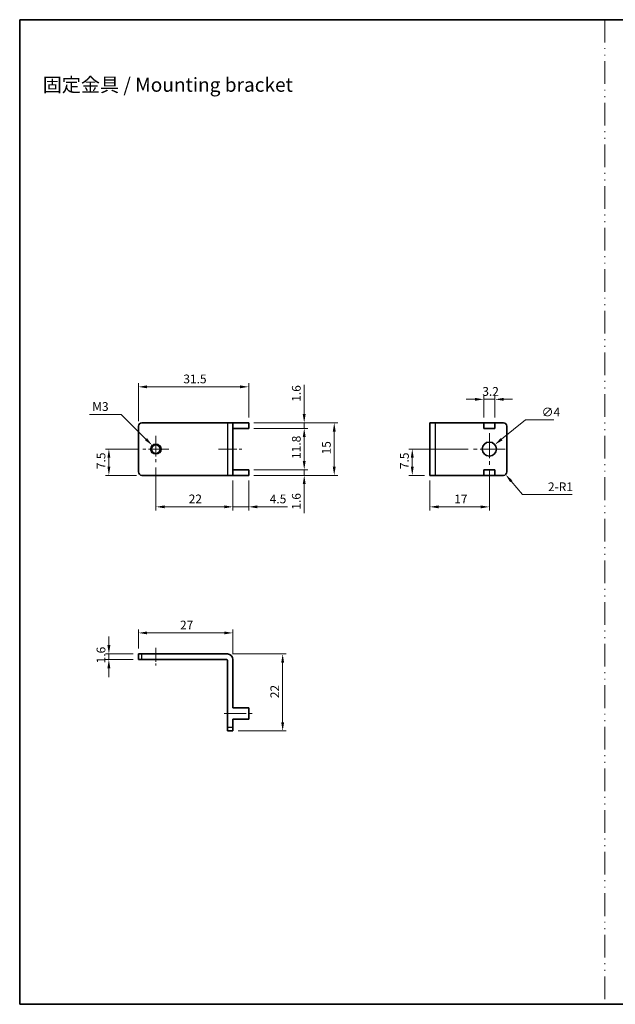
# Model space of a CAD drawing. Units: millimetres. Extents: x 43 to 3192, y 24 to 1148.
# Drawn here: x 2800 to 2971, y 24 to 305 of the extents above; entities that cross this region are included whole.
import ezdxf

# ---------------------------------------------------------------- set-up
doc = ezdxf.new("R2010")
doc.units = ezdxf.units.MM
doc.header["$LTSCALE"] = 3
doc.linetypes.add('CHAIN', pattern=[0.35429999999999995, 0.2362, -0.0295, 0.0591, -0.0295])
doc.linetypes.add('DASH_DOUBLE_DOT', pattern=[0.43979999999999997, 0.24, -0.06, 0.0098, -0.06, 0.01, -0.06])
doc.layers.get('Defpoints').update_dxf_attribs({"lineweight": 25})
for name, color, linetype, lineweight in [('Border (ISO)', 7, 'Continuous', 35), ('Center Mark (ISO)', 131, 'Continuous', 18), ('Centerline (ISO)', 131, 'Continuous', 18), ('Dimension (ISO)', 7, 'Continuous', 18), ('Dimension (ISO) @ 1', 7, 'Continuous', 18), ('Sketch Geometry (ISO)', 7, 'Continuous', 18), ('Symbol (ISO)', 7, 'Continuous', 18), ('Visible (ISO)', 7, 'Continuous', 35), ('Visible Narrow (ISO)', 7, 'Continuous', 25)]:
    doc.layers.add(name, color=color, linetype=linetype, lineweight=lineweight)
doc.styles.add('Note Text (TK)', font='txt')
doc.dimstyles.new('Default - Method 1b (TK)', dxfattribs={"dimscale": 3, "dimtxt": 2.5, "dimasz": 2.5, "dimexe": 1, "dimexo": 1.499999999999999, "dimgap": 1, "dimtad": 1, "dimtoh": 1, "dimrnd": 1e-08, "dimdsep": 46, "dimtxsty": 'Note Text (TK)', "dimcen": 0.09, "dimdle": 5, "dimclrd": 100, "dimclre": 100, "dimclrt": 7, "dimadec": 1, "dimazin": 1, "dimtfac": 1, "dimtmove": 0, "dimatfit": 3, "dimfxl": 1, "dimtolj": 1, "dimlwd": -1, "dimlwe": -1, "dimarcsym": 0})

# ---------------------------------------------------------------- blocks, each defined once
blk = doc.blocks.new('図面枠 tk図枠')
at = {"layer": 'Border (ISO)'}
for p, q in [((14.49999999999999, 289), (405.4999999999999, 289)), ((14.49999999999999, 289), (14.50000000000001, 8.000000000000007)), ((405.4999999999999, 289), (405.4999999999999, 8.000000000000007)), ((14.50000000000001, 8.000000000000007), (405.4999999999999, 8.000000000000007))]:
    blk.add_line(p, q, dxfattribs=at)
blk = doc.blocks.new('*D71')
at = {"layer": 'Defpoints', "color": 0}
for p in [(2865.893019950228, 200.2292977655662), (2834.393019950228, 188.9671841406451), (2865.893019950228, 189.9671841406451)]:
    blk.add_point(p, dxfattribs=at)
at = {"layer": 'Dimension (ISO)', "color": 100}
for p, q in [((2834.393019950228, 190.4671841406451), (2834.393019950228, 201.2292977655662)), ((2836.893019950228, 200.2292977655662), (2863.393019950228, 200.2292977655662)), ((2865.893019950228, 191.4671841406451), (2865.893019950228, 201.2292977655662))]:
    blk.add_line(p, q, dxfattribs=at)
for points in [[(2836.893019950228, 200.6459644322328), (2836.893019950228, 199.8126310988995), (2834.393019950228, 200.2292977655662)], [(2863.393019950228, 200.6459644322328), (2863.393019950228, 199.8126310988995), (2865.893019950228, 200.2292977655662)]]:
    blk.add_solid(points, dxfattribs=at)
at = {"layer": 'Dimension (ISO)', "color": 7, "insert": (2847.231088132046, 202.4792977655662), "char_height": 2.5, "attachment_point": 4, "style": 'Note Text (TK)'}
blk.add_mtext('\\A1;31.5', dxfattribs=at)
blk = doc.blocks.new('*D72')
at = {"layer": 'Defpoints', "color": 0}
for p in [(2825.967151071342, 182.4671841406451), (2835.663519950229, 182.4671841406451), (2835.393019950228, 174.9671841406451)]:
    blk.add_point(p, dxfattribs=at)
at = {"layer": 'Dimension (ISO)', "color": 100}
for p, q in [((2834.163519950229, 182.4671841406451), (2824.967151071342, 182.4671841406451)), ((2825.967151071342, 177.4671841406451), (2825.967151071342, 179.9671841406451)), ((2833.893019950228, 174.9671841406451), (2824.967151071342, 174.9671841406451))]:
    blk.add_line(p, q, dxfattribs=at)
for points in [[(2825.550484404676, 179.9671841406451), (2826.383817738009, 179.9671841406451), (2825.967151071342, 182.4671841406451)], [(2825.550484404676, 177.4671841406451), (2826.383817738009, 177.4671841406451), (2825.967151071342, 174.9671841406451)]]:
    blk.add_solid(points, dxfattribs=at)
at = {"layer": 'Dimension (ISO)', "color": 7, "insert": (2823.717151071342, 176.7427523224633), "char_height": 2.5, "attachment_point": 4, "rotation": 90, "style": 'Note Text (TK)'}
blk.add_mtext('\\A1;7.5', dxfattribs=at)
blk = doc.blocks.new('*D73')
at = {"layer": 'Defpoints', "color": 0}
for p in [(2839.393019950228, 178.737684140645), (2861.393019950229, 174.9671841406451), (2861.393019950229, 165.9788391490204)]:
    blk.add_point(p, dxfattribs=at)
at = {"layer": 'Dimension (ISO)', "color": 100}
for p, q in [((2839.393019950228, 177.237684140645), (2839.393019950228, 164.9788391490204)), ((2861.393019950229, 173.467184140645), (2861.393019950229, 164.9788391490204)), ((2841.893019950229, 165.9788391490204), (2858.893019950228, 165.9788391490204))]:
    blk.add_line(p, q, dxfattribs=at)
for points in [[(2841.893019950229, 166.3955058156871), (2841.893019950229, 165.5621724823538), (2839.393019950228, 165.9788391490204)], [(2858.893019950228, 166.3955058156871), (2858.893019950228, 165.5621724823538), (2861.393019950229, 165.9788391490204)]]:
    blk.add_solid(points, dxfattribs=at)
at = {"layer": 'Dimension (ISO)', "color": 7, "insert": (2848.759497222956, 168.2288391490204), "char_height": 2.5, "attachment_point": 4, "style": 'Note Text (TK)'}
blk.add_mtext('\\A1;22', dxfattribs=at)
blk = doc.blocks.new('*D74')
at = {"layer": 'Defpoints', "color": 0}
for p in [(2861.393019950229, 174.9671841406451), (2865.893019950228, 174.9671841406451), (2865.893019950228, 165.9788391490204)]:
    blk.add_point(p, dxfattribs=at)
at = {"layer": 'Dimension (ISO)', "color": 100}
for p, q in [((2861.393019950229, 173.467184140645), (2861.393019950229, 164.9788391490204)), ((2865.893019950228, 173.467184140645), (2865.893019950228, 164.9788391490204)), ((2858.893019950228, 165.9788391490204), (2856.393019950229, 165.9788391490204)), ((2861.393019950229, 165.9788391490204), (2865.893019950228, 165.9788391490204)), ((2868.393019950229, 165.9788391490204), (2876.955520010764, 165.9788391490204))]:
    blk.add_line(p, q, dxfattribs=at)
for points in [[(2858.893019950228, 166.3955058156871), (2858.893019950228, 165.5621724823538), (2861.393019950229, 165.9788391490204)], [(2868.393019950229, 166.3955058156871), (2868.393019950229, 165.5621724823538), (2865.893019950228, 165.9788391490204)]]:
    blk.add_solid(points, dxfattribs=at)
at = {"layer": 'Dimension (ISO)', "color": 7, "insert": (2871.893020010764, 168.2288391490204), "char_height": 2.5, "attachment_point": 4, "style": 'Note Text (TK)'}
blk.add_mtext('\\A1;4.5', dxfattribs=at)
blk = doc.blocks.new('*D75')
at = {"layer": 'Defpoints', "color": 0}
for p in [(2865.893019950228, 188.367184140645), (2881.736915168366, 188.367184140645), (2865.893019950228, 176.567184140645)]:
    blk.add_point(p, dxfattribs=at)
at = {"layer": 'Dimension (ISO)', "color": 100}
for p, q in [((2867.393019950228, 188.367184140645), (2882.736915168366, 188.367184140645)), ((2881.736915168366, 179.067184140645), (2881.736915168366, 185.867184140645)), ((2867.393019950228, 176.567184140645), (2882.736915168366, 176.567184140645))]:
    blk.add_line(p, q, dxfattribs=at)
for points in [[(2881.3202485017, 185.867184140645), (2882.153581835033, 185.867184140645), (2881.736915168366, 188.367184140645)], [(2881.3202485017, 179.067184140645), (2882.153581835033, 179.067184140645), (2881.736915168366, 176.567184140645)]]:
    blk.add_solid(points, dxfattribs=at)
at = {"layer": 'Dimension (ISO)', "color": 7, "insert": (2879.486915168366, 179.6475818679178), "char_height": 2.5, "attachment_point": 4, "rotation": 90, "style": 'Note Text (TK)'}
blk.add_mtext('\\A1;11.8', dxfattribs=at)
blk = doc.blocks.new('*D76')
at = {"layer": 'Defpoints', "color": 0}
for p in [(2865.893019950228, 189.9671841406451), (2865.893019950228, 188.367184140645), (2881.736915168366, 189.967184140645)]:
    blk.add_point(p, dxfattribs=at)
at = {"layer": 'Dimension (ISO)', "color": 100}
for p, q in [((2881.736915168366, 192.467184140645), (2881.736915168366, 200.7597978335226)), ((2867.393019950228, 189.9671841406451), (2882.736915168366, 189.967184140645)), ((2867.393019950228, 188.367184140645), (2882.736915168366, 188.367184140645)), ((2881.736915168366, 188.367184140645), (2881.736915168366, 189.967184140645)), ((2881.736915168366, 185.867184140645), (2881.736915168366, 183.367184140645))]:
    blk.add_line(p, q, dxfattribs=at)
for points in [[(2881.3202485017, 192.467184140645), (2882.153581835033, 192.467184140645), (2881.736915168366, 189.967184140645)], [(2881.3202485017, 185.867184140645), (2882.153581835033, 185.867184140645), (2881.736915168366, 188.367184140645)]]:
    blk.add_solid(points, dxfattribs=at)
at = {"layer": 'Dimension (ISO)', "color": 7, "insert": (2879.486915168366, 195.9671841971594), "char_height": 2.5, "attachment_point": 4, "rotation": 90, "style": 'Note Text (TK)'}
blk.add_mtext('\\A1;1.6', dxfattribs=at)
blk = doc.blocks.new('*D77')
at = {"layer": 'Defpoints', "color": 0}
for p in [(2865.893019950228, 176.567184140645), (2865.893019950228, 174.9671841406451), (2881.736915168366, 174.967184140645)]:
    blk.add_point(p, dxfattribs=at)
at = {"layer": 'Dimension (ISO)', "color": 100}
for p, q in [((2881.736915168366, 179.067184140645), (2881.736915168366, 181.567184140645)), ((2867.393019950228, 176.567184140645), (2882.736915168366, 176.567184140645)), ((2867.393019950228, 174.9671841406451), (2882.736915168366, 174.967184140645)), ((2881.736915168366, 176.567184140645), (2881.736915168366, 174.967184140645)), ((2881.736915168366, 172.467184140645), (2881.736915168366, 164.1745704477666))]:
    blk.add_line(p, q, dxfattribs=at)
for points in [[(2881.3202485017, 179.067184140645), (2882.153581835033, 179.067184140645), (2881.736915168366, 176.567184140645)], [(2881.3202485017, 172.467184140645), (2882.153581835033, 172.467184140645), (2881.736915168366, 174.967184140645)]]:
    blk.add_solid(points, dxfattribs=at)
at = {"layer": 'Dimension (ISO)', "color": 7, "insert": (2879.486915168366, 165.1745704477671), "char_height": 2.5, "attachment_point": 4, "rotation": 90, "style": 'Note Text (TK)'}
blk.add_mtext('\\A1;1.6', dxfattribs=at)
blk = doc.blocks.new('*D78')
at = {"layer": 'Defpoints', "color": 0}
for p in [(2865.893019950228, 189.9671841406451), (2865.893019950228, 174.9671841406451), (2890.312095281764, 174.967184140645)]:
    blk.add_point(p, dxfattribs=at)
at = {"layer": 'Dimension (ISO)', "color": 100}
for p, q in [((2867.393019950228, 189.9671841406451), (2891.312095281765, 189.967184140645)), ((2890.312095281764, 187.4671841406451), (2890.312095281764, 177.467184140645)), ((2867.393019950228, 174.9671841406451), (2891.312095281765, 174.967184140645))]:
    blk.add_line(p, q, dxfattribs=at)
for points in [[(2889.895428615098, 187.4671841406451), (2890.728761948431, 187.4671841406451), (2890.312095281764, 189.967184140645)], [(2889.895428615098, 177.467184140645), (2890.728761948431, 177.467184140645), (2890.312095281764, 174.967184140645)]]:
    blk.add_solid(points, dxfattribs=at)
at = {"layer": 'Dimension (ISO)', "color": 7, "insert": (2888.062095281764, 180.9330932315542), "char_height": 2.5, "attachment_point": 4, "rotation": 90, "style": 'Note Text (TK)'}
blk.add_mtext('\\A1;15', dxfattribs=at)
blk = doc.blocks.new('*D79')
at = {"layer": 'Defpoints', "color": 0}
for p in [(2936.192901636382, 196.6631489689322), (2932.992901636382, 189.9671841406451), (2936.192901636382, 189.9671841406451)]:
    blk.add_point(p, dxfattribs=at)
at = {"layer": 'Dimension (ISO)', "color": 100}
for p, q in [((2932.992901636382, 191.4671841406451), (2932.992901636382, 197.6631489689322)), ((2936.192901636382, 191.4671841406451), (2936.192901636382, 197.6631489689322)), ((2930.492901636382, 196.6631489689322), (2927.992901636382, 196.6631489689322)), ((2932.992901636382, 196.6631489689322), (2936.192901636382, 196.6631489689322)), ((2938.692901636382, 196.6631489689322), (2941.192901636382, 196.6631489689322))]:
    blk.add_line(p, q, dxfattribs=at)
for points in [[(2930.492901636382, 197.0798156355988), (2930.492901636382, 196.2464823022655), (2932.992901636382, 196.6631489689322)], [(2938.692901636382, 197.0798156355988), (2938.692901636382, 196.2464823022655), (2936.192901636382, 196.6631489689322)]]:
    blk.add_solid(points, dxfattribs=at)
at = {"layer": 'Dimension (ISO)', "color": 7, "insert": (2932.590060727291, 198.9131489689322), "char_height": 2.5, "attachment_point": 4, "style": 'Note Text (TK)'}
blk.add_mtext('\\A1;3.2', dxfattribs=at)
blk = doc.blocks.new('*D80')
at = {"layer": 'Defpoints', "color": 0}
for p in [(2934.592901636381, 177.9671841406451), (2917.59290163638, 174.9671841406451), (2934.592901636381, 165.9671841406451)]:
    blk.add_point(p, dxfattribs=at)
at = {"layer": 'Dimension (ISO)', "color": 100}
for p, q in [((2934.592901636381, 176.4671841406451), (2934.592901636381, 164.9671841406451)), ((2917.59290163638, 173.467184140645), (2917.59290163638, 164.9671841406451)), ((2920.09290163638, 165.9671841406451), (2932.09290163638, 165.9671841406451))]:
    blk.add_line(p, q, dxfattribs=at)
for points in [[(2920.09290163638, 166.3838508073117), (2920.09290163638, 165.5505174739784), (2917.59290163638, 165.9671841406451)], [(2932.09290163638, 166.3838508073117), (2932.09290163638, 165.5505174739784), (2934.592901636381, 165.9671841406451)]]:
    blk.add_solid(points, dxfattribs=at)
at = {"layer": 'Dimension (ISO)', "color": 7, "insert": (2924.580117545471, 168.2171841406451), "char_height": 2.5, "attachment_point": 4, "style": 'Note Text (TK)'}
blk.add_mtext('\\A1;17', dxfattribs=at)
blk = doc.blocks.new('*D81')
at = {"layer": 'Defpoints', "color": 0}
for p in [(2912.59290163638, 182.4671841406451), (2930.092901636381, 182.4671841406451), (2917.59290163638, 174.9671841406451)]:
    blk.add_point(p, dxfattribs=at)
at = {"layer": 'Dimension (ISO)', "color": 100}
for p, q in [((2928.592901636381, 182.4671841406451), (2911.59290163638, 182.4671841406451)), ((2912.59290163638, 177.4671841406451), (2912.59290163638, 179.9671841406451)), ((2916.09290163638, 174.9671841406451), (2911.59290163638, 174.9671841406451))]:
    blk.add_line(p, q, dxfattribs=at)
for points in [[(2912.176234969714, 179.9671841406451), (2913.009568303047, 179.9671841406451), (2912.59290163638, 182.4671841406451)], [(2912.176234969714, 177.4671841406451), (2913.009568303047, 177.4671841406451), (2912.59290163638, 174.9671841406451)]]:
    blk.add_solid(points, dxfattribs=at)
at = {"layer": 'Dimension (ISO)', "color": 7, "insert": (2910.342901636381, 176.7427523224633), "char_height": 2.5, "attachment_point": 4, "rotation": 90, "style": 'Note Text (TK)'}
blk.add_mtext('\\A1;7.5', dxfattribs=at)
blk = doc.blocks.new('*D82')
at = {"layer": 'Defpoints', "color": 0}
for p in [(2936.151694052045, 183.7202468704658), (2933.034109220717, 181.2141214108239)]:
    blk.add_point(p, dxfattribs=at)
at = {"layer": 'Dimension (ISO)', "color": 100}
for p, q in [((2944.90998357052, 190.7607521117634), (2938.100184571626, 185.2865752827419)), ((2952.972328828734, 190.7607521117634), (2944.90998357052, 190.7607521117634)), ((2934.502901636381, 182.4671841406448), (2934.68290163638, 182.4671841406446)), ((2934.59290163638, 182.3771841406449), (2934.59290163638, 182.5571841406449))]:
    blk.add_line(p, q, dxfattribs=at)
blk.add_solid([(2937.839129836247, 185.6113237026723), (2938.361239307005, 184.9618268628119), (2936.151694052045, 183.7202468704658)], dxfattribs=at)
at = {"layer": 'Dimension (ISO)', "color": 7, "insert": (2949.520624283279, 193.0107521117629), "char_height": 2.5, "attachment_point": 4, "style": 'Note Text (TK)'}
blk.add_mtext('\\A1;∅4', dxfattribs=at)
blk = doc.blocks.new('*D83')
at = {"layer": 'Defpoints', "color": 0}
for p in [(2938.592901636381, 175.9671841406452), (2939.234974327535, 175.2005403776923)]:
    blk.add_point(p, dxfattribs=at)
at = {"layer": 'Dimension (ISO)', "color": 100}
for p, q in [((2944.050519511185, 169.4507121555437), (2940.840156055419, 173.2839309703095)), ((2958.197803114008, 169.4507121555434), (2944.050519511185, 169.4507121555437))]:
    blk.add_line(p, q, dxfattribs=at)
blk.add_solid([(2941.159590956649, 173.5514612582899), (2940.520721154188, 173.0164006823288), (2939.234974327535, 175.2005403776923)], dxfattribs=at)
at = {"layer": 'Dimension (ISO)', "color": 7, "insert": (2951.337007659463, 171.7007121555441), "char_height": 2.5, "attachment_point": 4, "style": 'Note Text (TK)'}
blk.add_mtext('\\A1;2-R1', dxfattribs=at)
blk = doc.blocks.new('*D84')
at = {"layer": 'Defpoints', "color": 0}
for p in [(2834.393019950208, 124.0025637618105), (2825.967151071337, 122.4025637618106), (2834.393019950208, 122.4025637618106)]:
    blk.add_point(p, dxfattribs=at)
at = {"layer": 'Dimension (ISO)', "color": 100}
for p, q in [((2825.967151071337, 126.5025637618105), (2825.967151071337, 129.0025637618105)), ((2832.893019950208, 124.0025637618105), (2824.967151071337, 124.0025637618105)), ((2825.967151071337, 124.0025637618105), (2825.967151071337, 122.4025637618106)), ((2832.893019950208, 122.4025637618106), (2824.967151071337, 122.4025637618106)), ((2825.967151071337, 119.9025637618106), (2825.967151071337, 117.4025637618106))]:
    blk.add_line(p, q, dxfattribs=at)
for points in [[(2825.55048440467, 126.5025637618105), (2826.383817738003, 126.5025637618105), (2825.967151071337, 124.0025637618105)], [(2825.55048440467, 119.9025637618106), (2826.383817738003, 119.9025637618106), (2825.967151071337, 122.4025637618106)]]:
    blk.add_solid(points, dxfattribs=at)
at = {"layer": 'Dimension (ISO)', "color": 7, "insert": (2823.717151071337, 121.3062569436292), "char_height": 2.5, "attachment_point": 4, "rotation": 90, "style": 'Note Text (TK)'}
blk.add_mtext('\\A1;1.6', dxfattribs=at)
blk = doc.blocks.new('*D85')
at = {"layer": 'Defpoints', "color": 0}
for p in [(2861.393019950208, 129.99334566116), (2834.393019950208, 124.0025637618105), (2861.393019950208, 122.4025637618103)]:
    blk.add_point(p, dxfattribs=at)
at = {"layer": 'Dimension (ISO)', "color": 100}
for p, q in [((2834.393019950208, 125.5025637618105), (2834.393019950208, 130.99334566116)), ((2836.893019950208, 129.99334566116), (2858.893019950209, 129.99334566116)), ((2861.393019950208, 123.9025637618103), (2861.393019950208, 130.99334566116))]:
    blk.add_line(p, q, dxfattribs=at)
for points in [[(2836.893019950208, 130.4100123278267), (2836.893019950208, 129.5766789944934), (2834.393019950208, 129.99334566116)], [(2858.893019950209, 130.4100123278267), (2858.893019950209, 129.5766789944934), (2861.393019950208, 129.99334566116)]]:
    blk.add_solid(points, dxfattribs=at)
at = {"layer": 'Dimension (ISO)', "color": 7, "insert": (2846.280804041118, 132.24334566116), "char_height": 2.5, "attachment_point": 4, "style": 'Note Text (TK)'}
blk.add_mtext('\\A1;27', dxfattribs=at)
blk = doc.blocks.new('*D86')
at = {"layer": 'Defpoints', "color": 0}
for p in [(2859.793019950208, 124.0025637618103), (2861.393019950208, 102.0025637618106), (2875.583756327849, 102.0025637618106)]:
    blk.add_point(p, dxfattribs=at)
at = {"layer": 'Dimension (ISO)', "color": 100}
for p, q in [((2861.293019950208, 124.0025637618103), (2876.583756327849, 124.0025637618103)), ((2875.583756327849, 121.5025637618103), (2875.583756327849, 104.5025637618106)), ((2862.893019950208, 102.0025637618106), (2876.583756327849, 102.0025637618106))]:
    blk.add_line(p, q, dxfattribs=at)
for points in [[(2875.167089661183, 121.5025637618103), (2876.000422994515, 121.5025637618103), (2875.583756327849, 124.0025637618103)], [(2875.167089661183, 104.5025637618106), (2876.000422994515, 104.5025637618106), (2875.583756327849, 102.0025637618106)]]:
    blk.add_solid(points, dxfattribs=at)
at = {"layer": 'Dimension (ISO)', "color": 7, "insert": (2873.333756327849, 111.3690410345377), "char_height": 2.5, "attachment_point": 4, "rotation": 90, "style": 'Note Text (TK)'}
blk.add_mtext('\\A1;22', dxfattribs=at)
blk = doc.blocks.new('*D87')
at = {"layer": 'Defpoints', "color": 0}
for p in [(2838.332359778448, 183.5278443124248), (2840.453680122008, 181.4065239688655)]:
    blk.add_point(p, dxfattribs=at)
at = {"layer": 'Dimension (ISO)', "color": 100}
for p, q in [((2820.465153414999, 192.3503187446188), (2829.509885346252, 192.3503187446188)), ((2829.509885346252, 192.3503187446188), (2836.564592825482, 185.2956112653908)), ((2839.303019950228, 182.4671841406452), (2839.483019950229, 182.4671841406452)), ((2839.393019950228, 182.3771841406451), (2839.393019950228, 182.5571841406454))]:
    blk.add_line(p, q, dxfattribs=at)
blk.add_solid([(2836.859220650976, 185.590239090885), (2836.269964999987, 185.0009834398963), (2838.332359778448, 183.5278443124248)], dxfattribs=at)
at = {"layer": 'Dimension (ISO)', "color": 7, "insert": (2820.465153415, 194.6003187446185), "char_height": 2.5, "attachment_point": 4, "style": 'Note Text (TK)'}
blk.add_mtext('\\A1; M3', dxfattribs=at)

msp = doc.modelspace()

# ---------------------------------------------------------------- linework, layer by layer
at = {"layer": 'Center Mark (ISO)', "linetype": 'CHAIN', "ltscale": 8.288395881652832}
for p, q in [((2839.393019950228, 186.196684140645), (2839.393019950228, 178.737684140645)), ((2843.122519950228, 182.4671841406451), (2835.663519950229, 182.4671841406451))]:
    msp.add_line(p, q, dxfattribs=at)
at = {"layer": 'Center Mark (ISO)', "linetype": 'CHAIN', "ltscale": 10.00076675415039}
for p, q in [((2934.592901636381, 186.967184140645), (2934.592901636381, 177.9671841406451)), ((2939.092901636381, 182.4671841406451), (2930.092901636381, 182.4671841406451))]:
    msp.add_line(p, q, dxfattribs=at)
at = {"layer": 'Centerline (ISO)', "linetype": 'CHAIN', "ltscale": 7.333868980407714}
msp.add_line((2857.293019950228, 182.4671841406451), (2863.893019950229, 182.4671841406451), dxfattribs=at)
at = {"layer": 'Sketch Geometry (ISO)', "color": 131, "linetype": 'DASH_DOUBLE_DOT', "ltscale": 8.998659133911133}
msp.add_line((2967.534431914939, 305.0073573092241), (2967.534431914939, 24.01703240767236), dxfattribs=at)
at = {"layer": 'Sketch Geometry (ISO)', "color": 4, "linetype": 'CHAIN', "ltscale": 5.55593729019165}
msp.add_line((2839.393019950208, 125.7025637618103), (2839.393019950208, 120.7025637618103), dxfattribs=at)
at = {"layer": 'Sketch Geometry (ISO)', "color": 4, "linetype": 'CHAIN', "ltscale": 8.889559745788574}
msp.add_line((2858.843019950209, 107.0025637618103), (2866.843019950209, 107.0025637618103), dxfattribs=at)
at = {"layer": 'Visible (ISO)'}
for p, q in [((2834.393019950228, 188.9671841406451), (2834.393019950228, 175.9671841406451)), ((2859.793019950229, 189.9671841406451), (2835.393019950228, 189.9671841406451)), ((2859.793019950229, 189.9671841406451), (2861.393019950229, 189.9671841406451)), ((2861.393019950229, 174.9671841406451), (2861.393019950229, 189.9671841406451)), ((2861.393019950229, 189.9671841406451), (2865.893019950228, 189.9671841406451)), ((2861.393019950229, 188.367184140645), (2865.893019950228, 188.367184140645)), ((2865.893019950228, 189.9671841406451), (2865.893019950228, 188.367184140645)), ((2917.59290163638, 189.9671841406451), (2919.192901636381, 189.9671841406451)), ((2917.59290163638, 189.9671841406451), (2917.59290163638, 174.9671841406451)), ((2919.192901636381, 189.9671841406451), (2932.99290163638, 189.9671841406451)), ((2936.192901636382, 189.9671841406451), (2932.992901636382, 189.9671841406451)), ((2932.992901636382, 189.9671841406451), (2932.992901636382, 188.367184140645)), ((2932.992901636382, 188.367184140645), (2936.192901636382, 188.367184140645)), ((2936.192901636381, 189.9671841406451), (2938.592901636381, 189.9671841406451)), ((2936.192901636382, 188.367184140645), (2936.192901636382, 189.9671841406451)), ((2939.592901636381, 188.967184140645), (2939.592901636381, 175.9671841406451)), ((2835.393019950228, 174.9671841406451), (2859.793019950229, 174.9671841406451)), ((2861.393019950229, 174.9671841406451), (2859.793019950229, 174.9671841406451)), ((2861.393019950229, 176.567184140645), (2865.893019950228, 176.567184140645)), ((2861.393019950229, 174.9671841406451), (2865.893019950228, 174.9671841406451)), ((2865.893019950228, 176.567184140645), (2865.893019950228, 174.9671841406451)), ((2919.192901636381, 174.9671841406451), (2917.59290163638, 174.9671841406451)), ((2919.192901636381, 174.9671841406451), (2932.99290163638, 174.9671841406451)), ((2932.992901636382, 176.567184140645), (2932.992901636382, 174.9671841406451)), ((2936.192901636382, 176.567184140645), (2932.992901636382, 176.567184140645)), ((2932.992901636382, 174.9671841406451), (2936.192901636382, 174.9671841406451)), ((2936.192901636382, 174.9671841406451), (2936.192901636382, 176.567184140645)), ((2936.192901636381, 174.9671841406451), (2938.592901636381, 174.9671841406451)), ((2834.393019950208, 124.0025637618106), (2834.393019950208, 122.4025637618106)), ((2834.393019950208, 124.0025637618106), (2835.393019950208, 124.0025637618103)), ((2835.393019950208, 124.0025637618103), (2859.793019950208, 124.0025637618103)), ((2835.393019950208, 122.4025637618103), (2834.393019950208, 122.4025637618106)), ((2859.593019950209, 122.4025637618103), (2835.393019950208, 122.4025637618103)), ((2859.793019950208, 122.2025637618103), (2859.793019950208, 103.0025637618103)), ((2861.393019950208, 122.4025637618103), (2861.393019950208, 108.6025637618103)), ((2861.393019950208, 108.6025637618103), (2865.893019950208, 108.6025637618103)), ((2865.893019950208, 108.6025637618103), (2865.893019950208, 105.4025637618103)), ((2861.393019950208, 105.4025637618103), (2861.393019950208, 103.0025637618103)), ((2861.393019950208, 105.4025637618103), (2865.893019950208, 105.4025637618103)), ((2859.793019950208, 102.0025637618106), (2859.793019950208, 103.0025637618103)), ((2859.793019950208, 102.0025637618106), (2861.393019950208, 102.0025637618106)), ((2861.393019950208, 103.0025637618103), (2861.393019950208, 102.0025637618106))]:
    msp.add_line(p, q, dxfattribs=at)
for centre, radius in [((2839.393019950228, 182.4671841406451), 1.2295), ((2934.592901636381, 182.4671841406451), 2)]:
    msp.add_circle(centre, radius, dxfattribs=at)
for centre, radius, start, end in [((2835.393019950228, 188.9671841406451), 0.9999999999999984, 90, 180), ((2938.592901636381, 188.967184140645), 1.000000000000006, 0, 90), ((2835.393019950228, 175.9671841406451), 0.9999999999999974, 180, 270), ((2938.592901636381, 175.9671841406451), 0.9999999999999964, 270, 0), ((2859.793019950208, 122.4025637618103), 1.600000000000001, 0, 90), ((2859.593019950209, 122.2025637618103), 0.2000000000000002, 0, 90)]:
    msp.add_arc(centre, radius, start, end, dxfattribs=at)
at = {"layer": 'Visible Narrow (ISO)'}
for p, q in [((2859.793019950229, 189.9671841406451), (2859.793019950229, 174.9671841406451)), ((2919.192901636381, 174.9671841406451), (2919.192901636381, 189.9671841406451)), ((2835.393019950208, 122.4025637618103), (2835.393019950208, 124.0025637618103)), ((2861.393019950208, 103.0025637618103), (2859.793019950208, 103.0025637618103))]:
    msp.add_line(p, q, dxfattribs=at)
msp.add_circle((2839.393019950228, 182.4671841406451), 1.5, dxfattribs=at)

# ---------------------------------------------------------------- block references
msp.add_blockref('図面枠 tk図枠', (2786, 16))

# ---------------------------------------------------------------- texts
at = {"layer": 'Symbol (ISO)', "color": 7, "insert": (2807.074936186604, 286.4362975013839), "char_height": 4.000000059604644, "width": 73.77777576446533, "attachment_point": 4, "line_spacing_factor": 1.5, "style": 'Note Text (TK)'}
msp.add_mtext('{\\fＭＳ Ｐゴシック|b0|i0;\\H4.0000;固定金具 / Mounting bracket}', dxfattribs=at)

# ---------------------------------------------------------------- dimensions: what is measured, and where the dimension line sits
at = {"layer": 'Dimension (ISO) @ 1', "color": 100}
for base, p1, p2, angle, override, picture, middle in [((2865.893019950228, 200.2292977655662), (2834.393019950228, 188.9671841406451), (2865.893019950228, 189.9671841406451), 180, {"dimscale": 1, "dimtoh": 0, "dimdec": 2, "dimtp": 0, "dimtm": 0, "dimtdec": 2, "dimtix": 0, "dimtofl": 0, "dimtmove": 0, "dimatfit": 1}, '*D71', (2850.143019950229, 200.2292977655662)), ((2881.736915168366, 189.967184140645), (2865.893019950228, 188.367184140645), (2865.893019950228, 189.9671841406451), 90, {"dimscale": 1, "dimtoh": 0, "dimdec": 2, "dimtp": 0, "dimtm": 0, "dimtdec": 2, "dimtix": 0, "dimtofl": 1, "dimtmove": 0, "dimatfit": 1}, '*D76', (2881.736915168366, 197.8634910153412)), ((2936.192901636382, 196.6631489689322), (2932.992901636382, 189.9671841406451), (2936.192901636382, 189.9671841406451), 180, {"dimscale": 1, "dimtoh": 0, "dimdec": 2, "dimtp": 0, "dimtm": 0, "dimtdec": 2, "dimtix": 0, "dimtofl": 1, "dimtmove": 0, "dimatfit": 1}, '*D79', (2934.592901636382, 196.6631489689322)), ((2890.312095281764, 174.967184140645), (2865.893019950228, 189.9671841406451), (2865.893019950228, 174.9671841406451), 90, {"dimscale": 1, "dimtoh": 0, "dimdec": 2, "dimtp": 0, "dimtm": 0, "dimtdec": 2, "dimtix": 0, "dimtofl": 0, "dimtmove": 0, "dimatfit": 1}, '*D78', (2890.312095281764, 182.4671841406451)), ((2881.736915168366, 188.367184140645), (2865.893019950228, 176.567184140645), (2865.893019950228, 188.367184140645), 90, {"dimscale": 1, "dimtoh": 0, "dimdec": 2, "dimtp": 0, "dimtm": 0, "dimtdec": 2, "dimtix": 0, "dimtofl": 0, "dimtmove": 0, "dimatfit": 1}, '*D75', (2881.736915168366, 182.4671841406451)), ((2825.967151071342, 182.4671841406451), (2835.393019950228, 174.9671841406451), (2835.663519950229, 182.4671841406451), 90, {"dimscale": 1, "dimtoh": 0, "dimdec": 2, "dimtp": 0, "dimtm": 0, "dimtdec": 2, "dimtix": 0, "dimtofl": 0, "dimtmove": 0, "dimatfit": 1}, '*D72', (2825.967151071342, 178.7171841406451)), ((2881.736915168366, 174.967184140645), (2865.893019950228, 176.567184140645), (2865.893019950228, 174.9671841406451), 90, {"dimscale": 1, "dimtoh": 0, "dimdec": 2, "dimtp": 0, "dimtm": 0, "dimtdec": 2, "dimtix": 0, "dimtofl": 1, "dimtmove": 0, "dimatfit": 1}, '*D77', (2881.736915168366, 167.0708772659489)), ((2912.59290163638, 182.4671841406451), (2917.59290163638, 174.9671841406451), (2930.092901636381, 182.4671841406451), 90, {"dimscale": 1, "dimtoh": 0, "dimdec": 2, "dimtp": 0, "dimtm": 0, "dimtdec": 2, "dimtix": 0, "dimtofl": 0, "dimtmove": 0, "dimatfit": 1}, '*D81', (2912.59290163638, 178.7171841406451)), ((2861.393019950229, 165.9788391490204), (2839.393019950228, 178.737684140645), (2861.393019950229, 174.9671841406451), 180, {"dimscale": 1, "dimtoh": 0, "dimdec": 2, "dimtp": 0, "dimtm": 0, "dimtdec": 2, "dimtix": 0, "dimtofl": 0, "dimtmove": 0, "dimatfit": 1}, '*D73', (2850.393019950228, 165.9788391490204)), ((2934.592901636381, 165.9671841406451), (2917.59290163638, 174.9671841406451), (2934.592901636381, 177.9671841406451), 180, {"dimscale": 1, "dimtoh": 0, "dimdec": 2, "dimtp": 0, "dimtm": 0, "dimtdec": 2, "dimtix": 0, "dimtofl": 0, "dimtmove": 0, "dimatfit": 1}, '*D80', (2926.09290163638, 165.9671841406451)), ((2865.893019950228, 165.9788391490204), (2861.393019950229, 174.9671841406451), (2865.893019950228, 174.9671841406451), 180, {"dimscale": 1, "dimtoh": 0, "dimdec": 2, "dimtp": 0, "dimtm": 0, "dimtdec": 2, "dimtix": 0, "dimtofl": 1, "dimtmove": 0, "dimatfit": 1}, '*D74', (2873.924270010764, 165.9788391490204)), ((2861.393019950208, 129.99334566116), (2834.393019950208, 124.0025637618105), (2861.393019950208, 122.4025637618103), 180, {"dimscale": 1, "dimtoh": 0, "dimdec": 2, "dimtp": 0, "dimtm": 0, "dimtdec": 2, "dimtix": 0, "dimtofl": 0, "dimtmove": 0, "dimatfit": 1}, '*D85', (2847.893019950209, 129.99334566116)), ((2825.967151071337, 122.4025637618106), (2834.393019950208, 124.0025637618105), (2834.393019950208, 122.4025637618106), 90, {"dimscale": 1, "dimtoh": 0, "dimdec": 2, "dimtp": 0, "dimtm": 0, "dimtdec": 2, "dimtix": 0, "dimtofl": 1, "dimtmove": 0, "dimatfit": 1}, '*D84', (2825.967151071337, 123.202563761811)), ((2875.583756327849, 102.0025637618106), (2859.793019950208, 124.0025637618103), (2861.393019950208, 102.0025637618106), 90, {"dimscale": 1, "dimtoh": 0, "dimdec": 2, "dimtp": 0, "dimtm": 0, "dimtdec": 2, "dimtix": 0, "dimtofl": 0, "dimtmove": 0, "dimatfit": 1}, '*D86', (2875.583756327849, 113.0025637618104))]:
    dim = msp.add_linear_dim(base=base, p1=p1, p2=p2, angle=angle, dimstyle='Default - Method 1b (TK)', override=override, dxfattribs=at)
    dim.commit()
    dim.dimension.update_dxf_attribs({"geometry": picture, "text_midpoint": middle, "dimtype": 128})
dim = msp.add_diameter_dim_2p(p1=(2840.453680122008, 181.4065239688655), p2=(2838.332359778448, 183.5278443124248), text=' M3', dimstyle='Default - Method 1b (TK)', override={"dimscale": 1, "dimtih": 1, "dimdec": 2, "dimlfac": 1.000000000000009, "dimtp": 0, "dimtm": 0, "dimtdec": 2, "dimtix": 0, "dimtofl": 0, "dimtmove": 0, "dimatfit": 3}, dxfattribs=at)
dim.commit()
dim.dimension.update_dxf_attribs({"geometry": '*D87', "text_midpoint": (2823.185323869545, 192.3503187446185), "dimtype": 131})
dim = msp.add_diameter_dim_2p(p1=(2933.034109220717, 181.2141214108239), p2=(2936.151694052045, 183.7202468704658), dimstyle='Default - Method 1b (TK)', override={"dimscale": 1, "dimtih": 1, "dimdec": 2, "dimlfac": 1.000000000000014, "dimtp": 0, "dimtm": 0, "dimtdec": 2, "dimtix": 0, "dimtofl": 0, "dimtmove": 0, "dimatfit": 3}, dxfattribs=at)
dim.commit()
dim.dimension.update_dxf_attribs({"geometry": '*D82', "text_midpoint": (2951.246476556006, 190.7607521117629), "dimtype": 131})
dim = msp.add_radius_dim(center=(2938.592901636381, 175.9671841406452), mpoint=(2939.234974327535, 175.2005403776923), text='2-<>', dimstyle='Default - Method 1b (TK)', override={"dimscale": 1, "dimtih": 1, "dimdec": 2, "dimcen": 0, "dimtp": 0, "dimtm": 0, "dimtdec": 2, "dimtix": 0, "dimtofl": 0, "dimtmove": 0, "dimatfit": 3}, dxfattribs=at)
dim.commit()
dim.dimension.update_dxf_attribs({"geometry": '*D83', "text_midpoint": (2954.767405386736, 169.4507121555441), "dimtype": 132})

doc.saveas('drawing.dxf')
